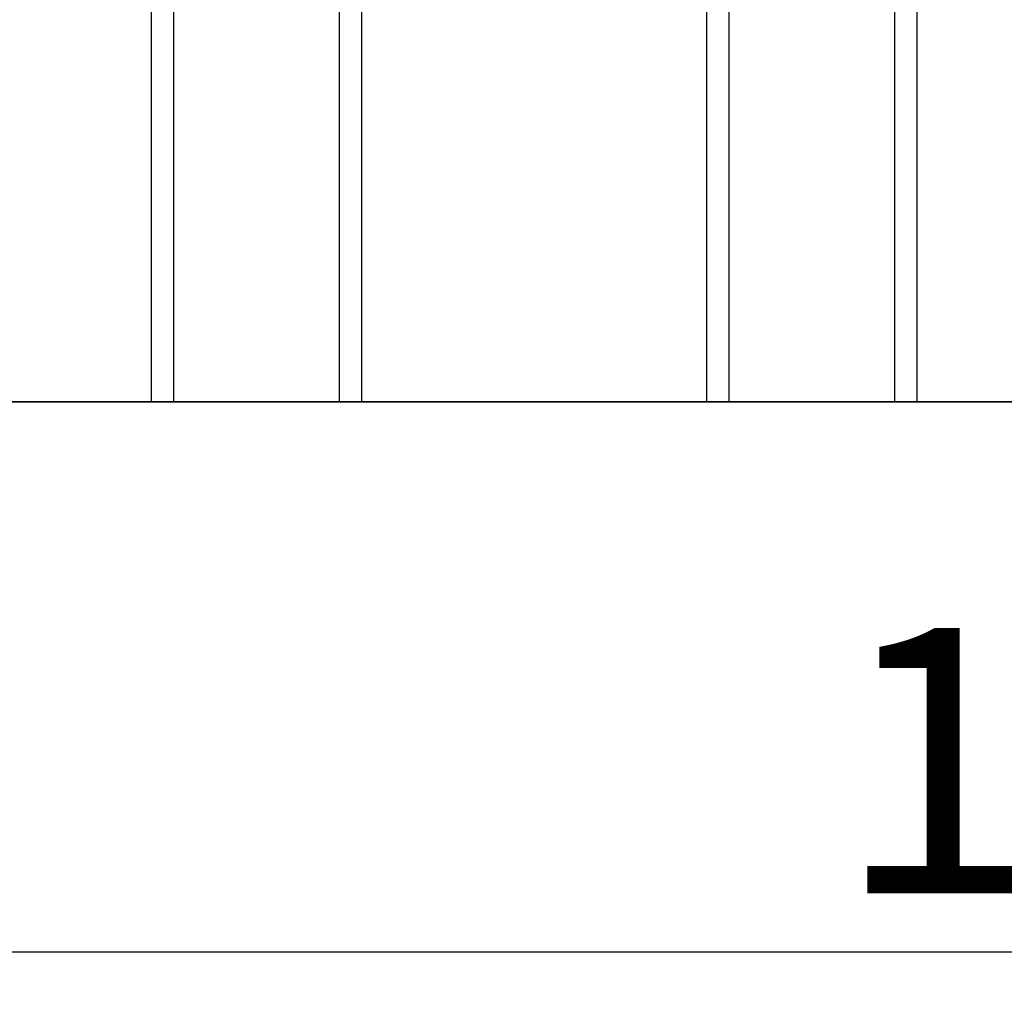
# Model space of a CAD drawing. Units: millimetres. Extents: x 18298.5 to 18346.2, y 6982 to 7017.9.
# Drawn here: x 18334 to 18334.4, y 7009.4 to 7009.9 of the extents above; entities that cross this region are included whole.
import ezdxf

# ---------------------------------------------------------------- set-up
doc = ezdxf.new("R2010")
doc.units = ezdxf.units.MM
doc.header["$PDSIZE"] = -1
doc.dimstyles.new('ISO-25', dxfattribs={"dimtxt": 2.5, "dimasz": 2.5, "dimexe": 1.25, "dimexo": 0.625, "dimtad": 1, "dimtxsty": 'Standard', "dimcen": 2.5, "dimadec": 0, "dimazin": 0, "dimtfac": 1, "dimtmove": 0, "dimatfit": 3, "dimfxl": 1, "dimarcsym": 0})

# ---------------------------------------------------------------- blocks, each defined once
blk = doc.blocks.new('*D104')
at = {"color": 0, "lineweight": -2, "transparency": 16777216}
for p, q in [((18334.33707, 7010.87748), (18327.89772, 7010.87748)), ((18327.90772, 7010.75748), (18327.90772, 7010.35966)), ((18327.90772, 7009.81983), (18327.90772, 7010.21766)), ((18334.33639, 7009.69983), (18327.89772, 7009.69983))]:
    blk.add_line(p, q, dxfattribs=at)
at = {"color": 0, "transparency": 16777216}
for points in [[(18327.88772, 7010.75748), (18327.92772, 7010.75748), (18327.90772, 7010.87748)], [(18327.88772, 7009.81983), (18327.92772, 7009.81983), (18327.90772, 7009.69983)]]:
    blk.add_solid(points, dxfattribs=at)
at = {"layer": 'Defpoints', "color": 0, "transparency": 16777216}
for p in [(18327.90772, 7010.87748), (18334.34707, 7010.87748), (18334.34639, 7009.69983)]:
    blk.add_point(p, dxfattribs=at)
at = {"color": 0, "transparency": 16777216, "insert": (18327.90772, 7010.28866), "char_height": 0.12, "attachment_point": 5}
blk.add_mtext('1,2', dxfattribs=at)
blk = doc.blocks.new('*D528')
at = {"color": 0, "lineweight": -2, "transparency": 16777216}
for p, q in [((18333.54754, 7009.68983), (18333.54754, 7009.44098)), ((18335.39388, 7009.68983), (18335.39388, 7009.44098)), ((18335.27388, 7009.45098), (18333.66754, 7009.45098))]:
    blk.add_line(p, q, dxfattribs=at)
at = {"color": 0, "transparency": 16777216}
for points in [[(18333.66754, 7009.47098), (18333.66754, 7009.43098), (18333.54754, 7009.45098)], [(18335.27388, 7009.47098), (18335.27388, 7009.43098), (18335.39388, 7009.45098)]]:
    blk.add_solid(points, dxfattribs=at)
at = {"layer": 'Defpoints', "color": 0, "transparency": 16777216}
for p in [(18333.54754, 7009.69983), (18335.39388, 7009.69983), (18333.54754, 7009.45098)]:
    blk.add_point(p, dxfattribs=at)
at = {"color": 0, "transparency": 16777216, "insert": (18334.47071, 7009.52198), "char_height": 0.12, "attachment_point": 5}
blk.add_mtext('1,8', dxfattribs=at)

msp = doc.modelspace()

# ---------------------------------------------------------------- linework, layer by layer
at = {"color": 7, "linetype": 'Continuous', "lineweight": 25}
for p, q in [((18334.04754, 7010.82221), (18334.04754, 7009.69983)), ((18334.29875, 7010.81748), (18334.29875, 7009.69983)), ((18334.39388, 7010.81748), (18334.39388, 7009.69983)), ((18334.14267, 7009.92983), (18334.14267, 7009.69983)), ((18334.04754, 7009.69983), (18334.04767, 7009.69983)), ((18334.05769, 7009.69983), (18334.04767, 7009.69983)), ((18334.05769, 7009.69983), (18334.13269, 7009.69983)), ((18334.14267, 7009.69983), (18334.13269, 7009.69983)), ((18334.29888, 7009.69983), (18334.29875, 7009.69983)), ((18334.30889, 7009.69983), (18334.29888, 7009.69983)), ((18334.38389, 7009.69983), (18334.30889, 7009.69983)), ((18334.39388, 7009.69983), (18334.38389, 7009.69983))]:
    msp.add_line(p, q, dxfattribs=at)
at = {"color": 8, "linetype": 'Continuous', "lineweight": 25}
for p, q in [((18334.04767, 7009.69983), (18334.04767, 7010.82221)), ((18334.29888, 7009.69983), (18334.29888, 7010.81748)), ((18334.30889, 7010.81748), (18334.30889, 7009.69983)), ((18334.38389, 7009.69983), (18334.38389, 7010.81748)), ((18334.05769, 7009.92983), (18334.05769, 7009.69983)), ((18334.13269, 7009.69983), (18334.13269, 7009.92983))]:
    msp.add_line(p, q, dxfattribs=at)
at = {"color": 7, "true_color": 0xffffff}
msp.add_line((18343.35918, 7009.69983), (18328.12615, 7009.69983), dxfattribs=at)
at = {"color": 7}
msp.add_line((18333.36185, 7009.69983), (18335.5811, 7009.69983), dxfattribs=at)

# ---------------------------------------------------------------- dimensions: what is measured, and where the dimension line sits
dim = msp.add_linear_dim(base=(18327.90772, 7010.87748), p1=(18334.34639, 7009.69983), p2=(18334.34707, 7010.87748), angle=90, dimstyle='ISO-25', override={"dimtxt": 0.12, "dimasz": 0.12, "dimexe": 0.01, "dimexo": 0.01, "dimgap": 0.001, "dimtih": 1, "dimtoh": 1, "dimdec": 1, "dimzin": 1, "dimcen": 1, "dimadec": 2, "dimtdec": 1, "dimtzin": 1}, dxfattribs=at)
dim.commit()
dim.dimension.update_dxf_attribs({"geometry": '*D104', "text_midpoint": (18327.90772, 7010.28866)})
dim = msp.add_linear_dim(base=(18333.54754, 7009.45098), p1=(18335.39388, 7009.69983), p2=(18333.54754, 7009.69983), dimstyle='ISO-25', override={"dimtxt": 0.12, "dimasz": 0.12, "dimexe": 0.01, "dimexo": 0.01, "dimgap": 0.001, "dimtih": 1, "dimtoh": 1, "dimdec": 1, "dimzin": 1, "dimcen": 1, "dimadec": 2, "dimtdec": 1, "dimtzin": 1}, dxfattribs=at)
dim.commit()
dim.dimension.update_dxf_attribs({"geometry": '*D528', "text_midpoint": (18334.47071, 7009.52198)})

doc.saveas('drawing.dxf')
